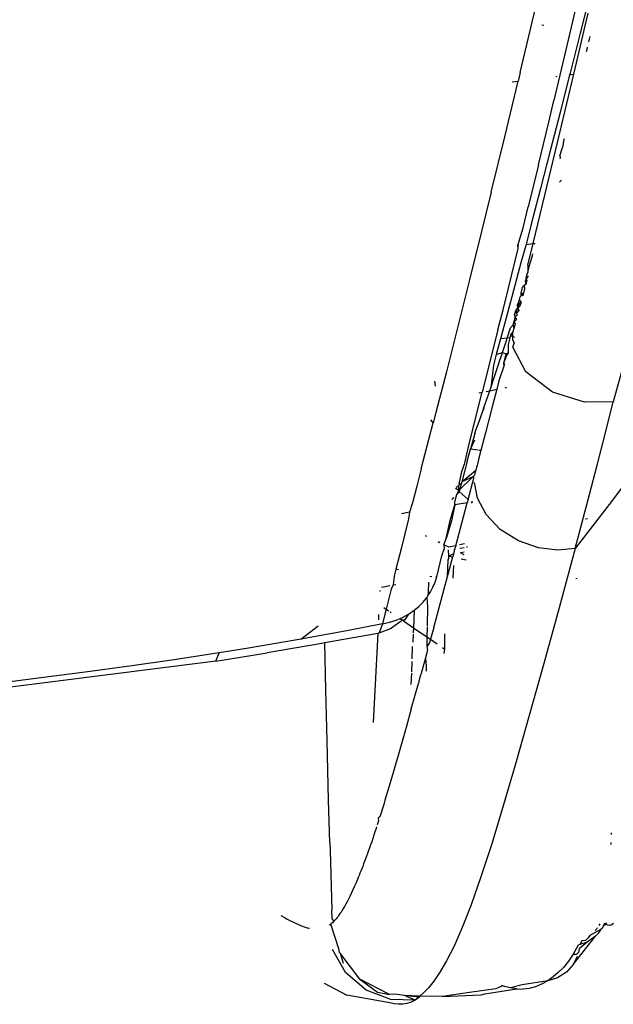
# Model space of a CAD drawing. Units: millimetres. Extents: x 2301 to 7584, y 373 to 4184.
# Drawn here: x 4876 to 4892, y 3157 to 3183 of the extents above; entities that cross this region are included whole.
import ezdxf

# ---------------------------------------------------------------- set-up
doc = ezdxf.new("R2010")
doc.units = ezdxf.units.MM

msp = doc.modelspace()

# ---------------------------------------------------------------- linework, layer by layer
for p, q in [((4889.401, 3182.443), (4889.752, 3183.936)), ((4890.639, 3183.262), (4890.235, 3181.535)), ((4890.95, 3183.369), (4890.648, 3182.158)), ((4890.483, 3181.086), (4890.857, 3182.679)), ((4889.089, 3181.132), (4889.401, 3182.443)), ((4889.654, 3182.376), (4889.702, 3182.364)), ((4890.648, 3182.158), (4890.385, 3181.114)), ((4890.875, 3181.964), (4890.866, 3181.926)), ((4890.898, 3182.065), (4890.875, 3181.964)), ((4890.812, 3181.697), (4890.804, 3181.665)), ((4890.834, 3181.793), (4890.812, 3181.697)), ((4890.235, 3181.535), (4889.966, 3180.401)), ((4889.089, 3181.132), (4889.035, 3180.906)), ((4890.021, 3181.028), (4890.048, 3181.032)), ((4890.121, 3179.562), (4890.483, 3181.086)), ((4890.367, 3181.071), (4890.124, 3180.09)), ((4890.385, 3181.114), (4890.367, 3181.071)), ((4890.367, 3181.071), (4890.483, 3181.086)), ((4888.684, 3179.452), (4889.035, 3180.906)), ((4888.882, 3180.887), (4889.035, 3180.906)), ((4889.832, 3179.839), (4889.966, 3180.401)), ((4890.124, 3180.09), (4889.867, 3179.087)), ((4889.565, 3178.726), (4889.832, 3179.839)), ((4888.334, 3178.015), (4888.684, 3179.452)), ((4889.73, 3177.931), (4890.121, 3179.562)), ((4890.213, 3179.321), (4890.238, 3179.413)), ((4890.116, 3178.961), (4890.193, 3179.176)), ((4890.213, 3179.321), (4890.193, 3179.176)), ((4889.867, 3179.087), (4889.613, 3178.106)), ((4890.116, 3178.961), (4890.126, 3178.92)), ((4890.126, 3178.92), (4890.116, 3178.882)), ((4889.565, 3178.726), (4889.299, 3177.628)), ((4889.613, 3178.106), (4889.362, 3177.144)), ((4890.111, 3178.27), (4890.166, 3178.327)), ((4888.334, 3178.015), (4888.082, 3176.991)), ((4889.425, 3176.672), (4889.73, 3177.931)), ((4889.167, 3177.085), (4889.299, 3177.628)), ((4889.024, 3176.622), (4889.167, 3177.085)), ((4889.362, 3177.144), (4889.247, 3176.65)), ((4888.082, 3176.991), (4887.76, 3175.695)), ((4889.024, 3176.622), (4889.054, 3176.626)), ((4889.034, 3176.545), (4889.024, 3176.622)), ((4889.247, 3176.65), (4889.114, 3176.204)), ((4889.247, 3176.65), (4889.425, 3176.672)), ((4889.288, 3176.112), (4889.425, 3176.672)), ((4889.425, 3176.672), (4889.478, 3176.679)), ((4888.771, 3175.477), (4889.034, 3176.545)), ((4889.342, 3176.136), (4889.406, 3176.355)), ((4889.406, 3176.355), (4889.419, 3176.406)), ((4889.114, 3176.204), (4888.869, 3175.285)), ((4889.285, 3175.921), (4889.342, 3176.136)), ((4889.288, 3176.112), (4889.285, 3175.921)), ((4889.24, 3175.76), (4889.259, 3175.86)), ((4889.294, 3175.832), (4889.24, 3175.76)), ((4889.259, 3175.86), (4889.285, 3175.921)), ((4887.76, 3175.695), (4887.454, 3174.477)), ((4889.145, 3175.531), (4889.19, 3175.58)), ((4889.175, 3175.556), (4889.145, 3175.531)), ((4889.233, 3175.606), (4889.19, 3175.58)), ((4889.19, 3175.58), (4889.202, 3175.493)), ((4889.24, 3175.76), (4889.213, 3175.706)), ((4889.263, 3175.719), (4889.213, 3175.706)), ((4889.213, 3175.706), (4889.233, 3175.606)), ((4889.263, 3175.719), (4889.233, 3175.606)), ((4889.24, 3175.76), (4889.263, 3175.719)), ((4888.869, 3175.285), (4888.627, 3174.386)), ((4888.64, 3174.95), (4888.771, 3175.477)), ((4889.07, 3175.217), (4889.085, 3175.288)), ((4889.085, 3175.288), (4889.114, 3175.309)), ((4889.114, 3175.38), (4889.145, 3175.531)), ((4889.114, 3175.309), (4889.114, 3175.38)), ((4889.126, 3175.353), (4889.114, 3175.38)), ((4889.114, 3175.309), (4889.126, 3175.353)), ((4889.171, 3175.379), (4889.126, 3175.353)), ((4889.126, 3175.353), (4889.152, 3175.309)), ((4889.171, 3175.379), (4889.152, 3175.309)), ((4889.202, 3175.493), (4889.171, 3175.379)), ((4889.019, 3175.072), (4889.06, 3175.186)), ((4889.109, 3175.151), (4889.019, 3175.072)), ((4889.025, 3174.988), (4889.019, 3175.072)), ((4889.025, 3174.988), (4889.049, 3175.076)), ((4889.08, 3175.042), (4889.025, 3174.988)), ((4889.049, 3175.076), (4889.109, 3175.151)), ((4889.06, 3175.186), (4889.07, 3175.217)), ((4889.109, 3175.151), (4889.07, 3175.217)), ((4889.109, 3175.151), (4889.08, 3175.042)), ((4888.509, 3174.426), (4888.64, 3174.95)), ((4888.937, 3174.809), (4888.956, 3174.87)), ((4888.937, 3174.809), (4888.953, 3174.75)), ((4888.937, 3174.809), (4888.967, 3174.78)), ((4888.953, 3174.75), (4888.967, 3174.78)), ((4888.956, 3174.87), (4889.001, 3174.944)), ((4888.956, 3174.87), (4888.976, 3174.935)), ((4888.967, 3174.78), (4889.018, 3174.812)), ((4888.976, 3174.935), (4889.025, 3174.988)), ((4888.989, 3174.861), (4889.001, 3174.944)), ((4889.049, 3174.927), (4888.989, 3174.861)), ((4889.018, 3174.812), (4888.989, 3174.861)), ((4889.001, 3174.944), (4889.025, 3174.988)), ((4889.025, 3174.988), (4889.049, 3174.927)), ((4888.832, 3174.478), (4888.902, 3174.555)), ((4888.902, 3174.555), (4888.923, 3174.627)), ((4888.902, 3174.555), (4888.925, 3174.466)), ((4888.923, 3174.627), (4888.945, 3174.702)), ((4888.987, 3174.697), (4888.923, 3174.627)), ((4888.923, 3174.627), (4888.956, 3174.581)), ((4888.956, 3174.581), (4888.925, 3174.466)), ((4888.945, 3174.702), (4888.953, 3174.75)), ((4888.953, 3174.75), (4888.987, 3174.697)), ((4887.454, 3174.477), (4887.164, 3173.336)), ((4888.509, 3174.426), (4888.097, 3172.801)), ((4888.627, 3174.386), (4888.574, 3174.191)), ((4888.748, 3174.213), (4888.832, 3174.478)), ((4888.837, 3174.299), (4888.818, 3174.222)), ((4888.899, 3174.372), (4888.837, 3174.299)), ((4888.897, 3174.232), (4888.837, 3174.299)), ((4888.897, 3174.232), (4888.899, 3174.372)), ((4888.925, 3174.466), (4888.899, 3174.372)), ((4888.574, 3174.191), (4888.463, 3173.782)), ((4888.748, 3174.213), (4888.574, 3174.191)), ((4888.625, 3173.834), (4888.728, 3174.153)), ((4888.728, 3174.153), (4888.748, 3174.213)), ((4888.818, 3174.222), (4888.748, 3174.213)), ((4888.774, 3174.048), (4888.771, 3173.822)), ((4888.818, 3174.222), (4888.774, 3174.048)), ((4888.894, 3173.98), (4888.927, 3174.082)), ((4888.896, 3174.156), (4888.897, 3174.232)), ((4888.896, 3174.156), (4888.927, 3174.082)), ((4888.941, 3174.237), (4888.897, 3174.232)), ((4888.463, 3173.782), (4888.389, 3173.508)), ((4888.463, 3173.782), (4888.625, 3173.834)), ((4888.561, 3173.636), (4888.614, 3173.802)), ((4888.614, 3173.802), (4888.625, 3173.834)), ((4888.625, 3173.834), (4888.712, 3173.802)), ((4888.712, 3173.802), (4888.651, 3173.562)), ((4888.737, 3173.774), (4888.651, 3173.562)), ((4888.771, 3173.822), (4888.712, 3173.802)), ((4888.771, 3173.822), (4888.737, 3173.774)), ((4889.234, 3173.334), (4888.894, 3173.98)), ((4888.389, 3173.508), (4888.319, 3172.915)), ((4888.42, 3173.215), (4888.522, 3173.522)), ((4888.522, 3173.522), (4888.561, 3173.636)), ((4888.651, 3173.562), (4888.657, 3173.479)), ((4888.675, 3173.547), (4888.657, 3173.479)), ((4891.79, 3173.548), (4891.511, 3172.553)), ((4887.164, 3173.336), (4886.89, 3172.27)), ((4888.657, 3173.479), (4888.533, 3173.096)), ((4889.925, 3172.803), (4889.234, 3173.334)), ((4886.881, 3172.958), (4886.867, 3173.09)), ((4888.319, 3172.915), (4888.42, 3173.215)), ((4888.533, 3173.096), (4888.478, 3172.879)), ((4887.863, 3171.876), (4888.097, 3172.801)), ((4888.008, 3172.783), (4888.097, 3172.801)), ((4888.203, 3172.823), (4888.294, 3172.842)), ((4888.219, 3172.621), (4888.294, 3172.842)), ((4888.294, 3172.842), (4888.319, 3172.915)), ((4888.294, 3172.842), (4888.478, 3172.879)), ((4888.478, 3172.879), (4888.361, 3172.424)), ((4888.697, 3172.923), (4888.727, 3172.929)), ((4890.765, 3172.543), (4889.925, 3172.803)), ((4888.144, 3172.404), (4888.169, 3172.476)), ((4888.169, 3172.476), (4888.219, 3172.621)), ((4891.511, 3172.553), (4890.765, 3172.543)), ((4891.296, 3171.707), (4891.511, 3172.553)), ((4886.89, 3172.27), (4886.821, 3172.001)), ((4888.017, 3172.04), (4888.119, 3172.333)), ((4888.119, 3172.333), (4888.144, 3172.404)), ((4888.134, 3172.363), (4888.119, 3172.333)), ((4888.144, 3172.404), (4888.134, 3172.363)), ((4888.361, 3172.424), (4888.185, 3171.741)), ((4886.512, 3170.808), (4886.821, 3172.001)), ((4886.821, 3172.001), (4886.76, 3172.079)), ((4887.929, 3171.817), (4888.017, 3172.04)), ((4887.739, 3171.38), (4887.863, 3171.876)), ((4887.905, 3171.726), (4887.796, 3171.321)), ((4887.905, 3171.726), (4887.916, 3171.756)), ((4887.916, 3171.756), (4887.929, 3171.817)), ((4888.185, 3171.741), (4888.065, 3171.281)), ((4891.088, 3170.902), (4891.296, 3171.707)), ((4887.796, 3171.321), (4887.909, 3171.561)), ((4887.638, 3170.916), (4887.739, 3171.38)), ((4887.71, 3171.004), (4887.796, 3171.321)), ((4887.986, 3171.292), (4887.796, 3171.321)), ((4888.065, 3171.281), (4888.005, 3171.049)), ((4888.065, 3171.281), (4888.013, 3171.288)), ((4887.71, 3171.004), (4887.568, 3170.469)), ((4887.995, 3171.009), (4887.964, 3170.892)), ((4888.005, 3171.049), (4887.995, 3171.009)), ((4886.512, 3170.808), (4886.396, 3170.356)), ((4887.498, 3170.407), (4887.564, 3170.741)), ((4887.564, 3170.741), (4887.603, 3170.832)), ((4887.568, 3170.469), (4887.932, 3170.774)), ((4887.603, 3170.832), (4887.617, 3170.89)), ((4887.617, 3170.89), (4887.638, 3170.916)), ((4887.909, 3170.69), (4887.897, 3170.638)), ((4887.932, 3170.774), (4887.909, 3170.69)), ((4887.952, 3170.849), (4887.932, 3170.774)), ((4887.964, 3170.892), (4887.952, 3170.849)), ((4890.889, 3170.138), (4891.088, 3170.902)), ((4887.85, 3170.596), (4887.485, 3170.238)), ((4887.568, 3170.469), (4887.552, 3170.409)), ((4887.85, 3170.596), (4887.568, 3170.469)), ((4887.73, 3170.008), (4887.877, 3170.562)), ((4887.897, 3170.638), (4887.85, 3170.596)), ((4887.888, 3170.607), (4887.85, 3170.596)), ((4887.85, 3170.596), (4887.877, 3170.562)), ((4887.978, 3170.04), (4887.901, 3170.453)), ((4891.907, 3170.548), (4891.405, 3169.881)), ((4886.396, 3170.356), (4886.286, 3169.923)), ((4887.485, 3170.238), (4887.406, 3170.292)), ((4887.488, 3170.366), (4887.416, 3170.318)), ((4887.485, 3170.238), (4887.435, 3170.148)), ((4887.5, 3170.215), (4887.435, 3170.148)), ((4887.485, 3170.238), (4887.488, 3170.366)), ((4887.5, 3170.215), (4887.485, 3170.238)), ((4887.498, 3170.407), (4887.488, 3170.366)), ((4887.552, 3170.409), (4887.498, 3170.407)), ((4887.552, 3170.409), (4887.5, 3170.215)), ((4887.73, 3170.008), (4887.5, 3170.215)), ((4886.286, 3169.923), (4886.201, 3169.677)), ((4887.355, 3170.062), (4887.307, 3170.011)), ((4887.32, 3170.036), (4887.355, 3170.062)), ((4887.381, 3169.929), (4887.435, 3170.148)), ((4887.382, 3169.871), (4887.381, 3169.929)), ((4887.708, 3169.925), (4887.382, 3169.871)), ((4887.409, 3168.805), (4887.708, 3169.925)), ((4887.73, 3170.008), (4887.708, 3169.925)), ((4887.846, 3169.949), (4887.817, 3169.944)), ((4887.842, 3169.914), (4887.817, 3169.944)), ((4888.199, 3169.615), (4887.978, 3170.04)), ((4890.698, 3169.413), (4890.889, 3170.138)), ((4886.201, 3169.677), (4885.994, 3169.638)), ((4886.201, 3169.677), (4886.18, 3169.506)), ((4887.267, 3169.459), (4887.382, 3169.871)), ((4887.382, 3169.871), (4887.298, 3169.451)), ((4891.405, 3169.881), (4890.516, 3168.728)), ((4886.18, 3169.506), (4885.984, 3168.725)), ((4887.156, 3168.995), (4887.267, 3169.459)), ((4887.298, 3169.451), (4887.156, 3168.995)), ((4888.567, 3169.228), (4888.199, 3169.615)), ((4890.516, 3168.728), (4890.698, 3169.413)), ((4890.839, 3169.507), (4890.786, 3169.496)), ((4889.043, 3168.931), (4888.567, 3169.228)), ((4886.655, 3169.042), (4886.621, 3169.058)), ((4886.992, 3168.882), (4886.951, 3168.902)), ((4887.102, 3168.829), (4887.156, 3168.995)), ((4889.565, 3168.752), (4889.043, 3168.931)), ((4885.984, 3168.725), (4885.851, 3168.192)), ((4887.047, 3168.538), (4887.105, 3168.711)), ((4887.102, 3168.829), (4887.105, 3168.711)), ((4887.227, 3168.769), (4887.102, 3168.829)), ((4887.228, 3168.533), (4887.224, 3168.697)), ((4887.409, 3168.805), (4887.227, 3168.769)), ((4887.367, 3168.649), (4887.352, 3168.591)), ((4887.369, 3168.699), (4887.367, 3168.649)), ((4887.389, 3168.731), (4887.369, 3168.699)), ((4887.396, 3168.704), (4887.369, 3168.699)), ((4887.409, 3168.805), (4887.389, 3168.731)), ((4887.633, 3168.851), (4887.506, 3168.825)), ((4887.631, 3168.752), (4887.517, 3168.729)), ((4887.629, 3168.637), (4887.529, 3168.619)), ((4887.628, 3168.57), (4887.529, 3168.619)), ((4887.716, 3168.769), (4887.686, 3168.763)), ((4890.071, 3168.692), (4889.565, 3168.752)), ((4890.516, 3168.728), (4890.071, 3168.692)), ((4890.516, 3168.728), (4890.099, 3167.186)), ((4886.919, 3167.995), (4887.047, 3168.538)), ((4887.193, 3168.004), (4887.33, 3168.511)), ((4887.193, 3168.004), (4887.212, 3168.433)), ((4887.212, 3168.433), (4887.226, 3168.477)), ((4887.226, 3168.477), (4887.228, 3168.533)), ((4887.352, 3168.591), (4887.228, 3168.533)), ((4887.228, 3168.533), (4887.33, 3168.511)), ((4887.352, 3168.591), (4887.33, 3168.511)), ((4887.546, 3168.464), (4887.679, 3168.436)), ((4885.851, 3168.192), (4885.806, 3168.009)), ((4885.92, 3168.176), (4885.851, 3168.192)), ((4887.35, 3168.286), (4887.335, 3167.959)), ((4885.806, 3168.009), (4885.783, 3167.782)), ((4886.697, 3167.858), (4886.689, 3167.592)), ((4886.783, 3167.992), (4886.735, 3168.001)), ((4886.815, 3167.72), (4886.874, 3167.856)), ((4886.835, 3166.677), (4887.193, 3168.004)), ((4886.874, 3167.856), (4886.919, 3167.995)), ((4886.919, 3167.995), (4886.893, 3167.994)), ((4890.538, 3167.954), (4890.572, 3167.961)), ((4885.432, 3167.641), (4885.431, 3167.611)), ((4885.478, 3167.728), (4885.563, 3167.743)), ((4885.563, 3167.743), (4885.689, 3167.765)), ((4885.724, 3167.676), (4885.646, 3167.358)), ((4885.783, 3167.782), (4885.724, 3167.676)), ((4885.783, 3167.782), (4885.852, 3167.795)), ((4886.689, 3167.592), (4886.686, 3167.506)), ((4886.743, 3167.587), (4886.689, 3167.592)), ((4886.743, 3167.587), (4886.815, 3167.72)), ((4885.646, 3167.358), (4885.597, 3167.154)), ((4886.445, 3167.222), (4886.558, 3167.337)), ((4886.558, 3167.337), (4886.657, 3167.459)), ((4886.686, 3167.506), (4886.657, 3167.459)), ((4886.657, 3167.459), (4886.677, 3167.221)), ((4886.686, 3167.506), (4886.743, 3167.587)), ((4885.535, 3167.196), (4885.597, 3167.154)), ((4885.597, 3167.154), (4885.573, 3167.056)), ((4885.597, 3167.154), (4885.664, 3167.108)), ((4885.698, 3167.085), (4885.729, 3167.064)), ((4886.176, 3167.019), (4886.33, 3167.126)), ((4886.33, 3167.126), (4886.309, 3166.668)), ((4886.33, 3167.126), (4886.445, 3167.222)), ((4886.677, 3167.221), (4886.666, 3166.707)), ((4890.099, 3167.186), (4889.701, 3165.735)), ((4885.401, 3167.015), (4885.393, 3166.869)), ((4885.573, 3167.056), (4885.503, 3166.769)), ((4885.686, 3166.809), (4885.859, 3166.865)), ((4886.025, 3166.862), (4885.739, 3166.656)), ((4885.859, 3166.865), (4885.958, 3166.907)), ((4885.958, 3166.907), (4886.023, 3166.935)), ((4885.958, 3166.907), (4886.025, 3166.862)), ((4886.023, 3166.935), (4886.176, 3167.019)), ((4886.075, 3166.867), (4886.025, 3166.862)), ((4886.048, 3166.846), (4886.309, 3166.668)), ((4886.176, 3167.019), (4886.075, 3166.867)), ((4883.377, 3166.373), (4883.823, 3166.719)), ((4884.568, 3166.59), (4883.377, 3166.373)), ((4885.503, 3166.769), (4884.568, 3166.59)), ((4885.503, 3166.769), (4885.416, 3166.535)), ((4885.416, 3166.535), (4885.739, 3166.656)), ((4885.503, 3166.769), (4885.686, 3166.809)), ((4886.309, 3166.668), (4886.302, 3166.534)), ((4886.309, 3166.668), (4886.659, 3166.428)), ((4886.665, 3166.68), (4886.659, 3166.428)), ((4886.835, 3166.677), (4886.75, 3166.367)), ((4883.174, 3166.337), (4882.979, 3166.303)), ((4883.326, 3166.364), (4883.174, 3166.337)), ((4883.377, 3166.373), (4883.326, 3166.364)), ((4885.376, 3166.518), (4883.999, 3166.273)), ((4885.376, 3166.518), (4885.258, 3164.203)), ((4885.416, 3166.535), (4885.376, 3166.518)), ((4886.301, 3166.499), (4886.291, 3166.294)), ((4886.659, 3166.428), (4886.654, 3166.196)), ((4886.659, 3166.428), (4886.75, 3166.367)), ((4886.75, 3166.367), (4886.727, 3166.281)), ((4886.75, 3166.367), (4886.925, 3166.247)), ((4887.121, 3166.113), (4887.127, 3166.506)), ((4882.009, 3166.138), (4881.243, 3166.014)), ((4882.618, 3166.241), (4882.009, 3166.138)), ((4883.919, 3166.258), (4882.498, 3166.01)), ((4882.979, 3166.303), (4882.618, 3166.241)), ((4883.999, 3166.273), (4883.919, 3166.258)), ((4884.025, 3165.044), (4883.999, 3166.273)), ((4886.27, 3165.854), (4886.286, 3166.181)), ((4886.672, 3166.081), (4886.617, 3165.881)), ((4886.727, 3166.281), (4886.653, 3166.168)), ((4886.653, 3166.168), (4886.672, 3166.081)), ((4887.066, 3166.151), (4887.121, 3166.113)), ((4887.104, 3165.993), (4887.121, 3166.113)), ((4881.163, 3165.797), (4869.044, 3164.265)), ((4880.077, 3165.835), (4878.915, 3165.666)), ((4881.243, 3166.014), (4880.077, 3165.835)), ((4881.163, 3165.797), (4881.243, 3166.014)), ((4881.163, 3165.797), (4882.498, 3166.01)), ((4886.617, 3165.881), (4886.507, 3165.478)), ((4886.617, 3165.881), (4886.642, 3165.668)), ((4878.915, 3165.666), (4877.758, 3165.508)), ((4886.267, 3165.786), (4886.255, 3165.517)), ((4886.642, 3165.668), (4886.64, 3165.538)), ((4889.701, 3165.735), (4889.324, 3164.385)), ((4876.606, 3165.359), (4875.46, 3165.216)), ((4877.758, 3165.508), (4876.606, 3165.359)), ((4886.253, 3165.483), (4886.239, 3165.19)), ((4886.48, 3165.408), (4886.451, 3165.276)), ((4886.507, 3165.478), (4886.48, 3165.408)), ((4884.057, 3163.721), (4884.025, 3165.044)), ((4886.252, 3164.558), (4886.435, 3165.217)), ((4886.451, 3165.276), (4886.435, 3165.217)), ((4886.252, 3164.558), (4886.116, 3164.072)), ((4889.324, 3164.385), (4888.972, 3163.146)), ((4886.116, 3164.072), (4886.048, 3163.828)), ((4886.048, 3163.828), (4885.979, 3163.585)), ((4884.098, 3162.178), (4884.057, 3163.721)), ((4885.979, 3163.585), (4885.91, 3163.343)), ((4885.91, 3163.343), (4885.841, 3163.103)), ((4885.807, 3162.984), (4885.772, 3162.865)), ((4885.841, 3163.103), (4885.807, 3162.984)), ((4888.972, 3163.146), (4888.646, 3162.029)), ((4885.738, 3162.748), (4885.703, 3162.631)), ((4885.772, 3162.865), (4885.738, 3162.748)), ((4885.669, 3162.515), (4885.635, 3162.401)), ((4885.703, 3162.631), (4885.669, 3162.515)), ((4885.6, 3162.288), (4885.566, 3162.175)), ((4885.635, 3162.401), (4885.6, 3162.288)), ((4884.13, 3161.076), (4884.098, 3162.178)), ((4885.498, 3161.955), (4885.464, 3161.847)), ((4885.532, 3162.064), (4885.498, 3161.955)), ((4885.566, 3162.175), (4885.532, 3162.064)), ((4888.646, 3162.029), (4888.345, 3161.039)), ((4885.431, 3161.74), (4885.388, 3161.703)), ((4885.388, 3161.703), (4885.397, 3161.634)), ((4885.464, 3161.847), (4885.431, 3161.74)), ((4885.334, 3161.438), (4885.304, 3161.348)), ((4885.349, 3161.484), (4885.334, 3161.438)), ((4885.397, 3161.634), (4885.364, 3161.53)), ((4885.275, 3161.261), (4885.247, 3161.176)), ((4885.304, 3161.348), (4885.275, 3161.261)), ((4891.456, 3161.325), (4891.455, 3161.284)), ((4884.13, 3161.076), (4884.136, 3160.856)), ((4885.164, 3160.936), (4885.137, 3160.861)), ((4885.191, 3161.014), (4885.164, 3160.936)), ((4885.219, 3161.094), (4885.191, 3161.014)), ((4885.247, 3161.176), (4885.219, 3161.094)), ((4888.345, 3161.039), (4888.066, 3160.179)), ((4891.446, 3161.072), (4891.444, 3161.02)), ((4884.136, 3160.856), (4884.185, 3159.313)), ((4885.085, 3160.716), (4885.06, 3160.647)), ((4885.111, 3160.788), (4885.085, 3160.716)), ((4885.137, 3160.861), (4885.111, 3160.788)), ((4884.986, 3160.451), (4884.962, 3160.39)), ((4885.01, 3160.515), (4884.986, 3160.451)), ((4885.035, 3160.58), (4885.01, 3160.515)), ((4885.06, 3160.647), (4885.035, 3160.58)), ((4884.87, 3160.161), (4884.848, 3160.108)), ((4884.893, 3160.215), (4884.87, 3160.161)), ((4884.915, 3160.272), (4884.893, 3160.215)), ((4884.939, 3160.33), (4884.915, 3160.272)), ((4884.962, 3160.39), (4884.939, 3160.33)), ((4888.066, 3160.179), (4887.811, 3159.453)), ((4884.764, 3159.914), (4884.724, 3159.826)), ((4884.806, 3160.008), (4884.764, 3159.914)), ((4884.848, 3160.108), (4884.806, 3160.008)), ((4884.648, 3159.667), (4884.612, 3159.595)), ((4884.685, 3159.743), (4884.648, 3159.667)), ((4884.724, 3159.826), (4884.685, 3159.743)), ((4884.511, 3159.408), (4884.48, 3159.355)), ((4884.544, 3159.466), (4884.511, 3159.408)), ((4884.577, 3159.528), (4884.544, 3159.466)), ((4884.612, 3159.595), (4884.577, 3159.528)), ((4887.811, 3159.453), (4887.578, 3158.857)), ((4882.954, 3159.107), (4882.859, 3159.16)), ((4884.192, 3159.094), (4884.185, 3159.313)), ((4884.343, 3159.147), (4884.319, 3159.116)), ((4884.368, 3159.182), (4884.343, 3159.147)), ((4884.394, 3159.219), (4884.368, 3159.182)), ((4884.422, 3159.261), (4884.394, 3159.219)), ((4884.451, 3159.306), (4884.422, 3159.261)), ((4884.48, 3159.355), (4884.451, 3159.306)), ((4883.005, 3159.079), (4882.954, 3159.107)), ((4883.031, 3159.065), (4883.005, 3159.079)), ((4883.058, 3159.051), (4883.031, 3159.065)), ((4883.37, 3158.903), (4883.058, 3159.051)), ((4883.496, 3158.858), (4883.37, 3158.903)), ((4884.13, 3158.931), (4884.108, 3158.916)), ((4884.153, 3158.948), (4884.13, 3158.931)), ((4884.174, 3158.966), (4884.153, 3158.948)), ((4884.36, 3158.303), (4884.153, 3158.948)), ((4884.196, 3158.984), (4884.174, 3158.966)), ((4884.233, 3159.02), (4884.192, 3159.094)), ((4884.233, 3159.02), (4884.196, 3158.984)), ((4884.253, 3159.041), (4884.233, 3159.02)), ((4884.274, 3159.063), (4884.253, 3159.041)), ((4884.296, 3159.088), (4884.274, 3159.063)), ((4884.319, 3159.116), (4884.296, 3159.088)), ((4891.163, 3158.95), (4891.138, 3158.913)), ((4891.252, 3158.894), (4891.225, 3158.835)), ((4891.31, 3158.937), (4891.252, 3158.894)), ((4891.286, 3158.968), (4891.269, 3158.932)), ((4891.31, 3158.937), (4891.343, 3158.977)), ((4891.407, 3158.915), (4891.31, 3158.937)), ((4891.46, 3158.922), (4891.407, 3158.915)), ((4891.513, 3158.966), (4891.46, 3158.922)), ((4883.552, 3158.842), (4883.496, 3158.858)), ((4883.579, 3158.836), (4883.552, 3158.842)), ((4883.604, 3158.83), (4883.579, 3158.836)), ((4887.578, 3158.857), (4887.366, 3158.376)), ((4890.479, 3157.907), (4891.051, 3158.629)), ((4891.051, 3158.629), (4890.831, 3158.479)), ((4890.902, 3158.647), (4890.857, 3158.587)), ((4891.193, 3158.817), (4890.902, 3158.647)), ((4891.074, 3158.818), (4891.043, 3158.783)), ((4891.051, 3158.629), (4891.135, 3158.723)), ((4891.093, 3158.846), (4891.074, 3158.818)), ((4891.135, 3158.723), (4891.193, 3158.817)), ((4891.225, 3158.835), (4891.193, 3158.817)), ((4887.366, 3158.376), (4887.172, 3157.993)), ((4890.593, 3158.396), (4890.466, 3158.167)), ((4890.643, 3158.415), (4890.593, 3158.396)), ((4890.831, 3158.479), (4890.623, 3158.303)), ((4890.695, 3158.507), (4890.643, 3158.415)), ((4890.831, 3158.479), (4890.643, 3158.415)), ((4890.784, 3158.521), (4890.695, 3158.507)), ((4890.857, 3158.587), (4890.784, 3158.521)), ((4884.538, 3157.685), (4884.201, 3158.282)), ((4884.379, 3158.21), (4884.36, 3158.303)), ((4884.397, 3158.186), (4884.379, 3158.21)), ((4884.397, 3158.186), (4884.48, 3157.927)), ((4884.909, 3157.516), (4884.397, 3158.186)), ((4890.466, 3158.167), (4890.342, 3157.98)), ((4890.466, 3158.167), (4890.566, 3158.16)), ((4890.571, 3158.102), (4890.479, 3157.907)), ((4890.607, 3158.209), (4890.566, 3158.16)), ((4890.623, 3158.303), (4890.607, 3158.209)), ((4887.172, 3157.993), (4886.996, 3157.693)), ((4890.342, 3157.98), (4890.213, 3157.819)), ((4890.479, 3157.907), (4890.291, 3157.696)), ((4885.076, 3157.226), (4884.538, 3157.685)), ((4886.996, 3157.693), (4886.839, 3157.464)), ((4890.08, 3157.684), (4889.945, 3157.571)), ((4890.291, 3157.696), (4890.058, 3157.548)), ((4890.213, 3157.819), (4890.08, 3157.684)), ((4883.978, 3157.407), (4884.576, 3157.1)), ((4885.683, 3157.114), (4884.909, 3157.516)), ((4884.909, 3157.516), (4885.37, 3157.176)), ((4886.839, 3157.464), (4886.701, 3157.29)), ((4888.629, 3157.34), (4888.456, 3157.264)), ((4888.629, 3157.34), (4888.597, 3157.351)), ((4888.709, 3157.316), (4888.629, 3157.34)), ((4889.137, 3157.367), (4888.838, 3157.284)), ((4889.807, 3157.472), (4889.137, 3157.367)), ((4889.646, 3157.379), (4889.485, 3157.313)), ((4889.807, 3157.472), (4889.646, 3157.379)), ((4889.945, 3157.571), (4889.807, 3157.472)), ((4890.058, 3157.548), (4889.807, 3157.472)), ((4885.691, 3156.893), (4884.576, 3157.1)), ((4885.719, 3156.986), (4885.076, 3157.226)), ((4885.37, 3157.176), (4885.683, 3157.114)), ((4885.821, 3157.121), (4885.683, 3157.114)), ((4886.074, 3157.091), (4885.821, 3157.121)), ((4886.452, 3157.045), (4886.074, 3157.091)), ((4886.477, 3157.067), (4886.074, 3157.091)), ((4886.348, 3156.97), (4886.074, 3157.091)), ((4886.58, 3157.162), (4886.477, 3157.067)), ((4886.701, 3157.29), (4886.58, 3157.162)), ((4887.764, 3157.163), (4887.062, 3157.065)), ((4887.062, 3157.065), (4887.872, 3157.096)), ((4888.456, 3157.264), (4887.764, 3157.163)), ((4887.872, 3157.096), (4888.068, 3157.106)), ((4888.068, 3157.106), (4888.162, 3157.131)), ((4888.162, 3157.131), (4889, 3157.259)), ((4888.838, 3157.284), (4888.709, 3157.316)), ((4889, 3157.259), (4888.838, 3157.284)), ((4889, 3157.259), (4889.162, 3157.255)), ((4889.324, 3157.272), (4889.162, 3157.255)), ((4889.485, 3157.313), (4889.324, 3157.272)), ((4885.806, 3156.869), (4885.691, 3156.893)), ((4886.348, 3156.97), (4885.719, 3156.986)), ((4885.919, 3156.858), (4885.806, 3156.869)), ((4886.03, 3156.861), (4885.919, 3156.858)), ((4886.139, 3156.879), (4886.03, 3156.861)), ((4886.245, 3156.915), (4886.139, 3156.879)), ((4886.348, 3156.97), (4886.245, 3156.915)), ((4886.401, 3157.006), (4886.348, 3156.97)), ((4886.348, 3156.97), (4886.374, 3156.988)), ((4886.374, 3156.988), (4886.401, 3157.006)), ((4886.452, 3157.045), (4886.401, 3157.006)), ((4886.401, 3157.006), (4886.426, 3157.025)), ((4886.426, 3157.025), (4886.452, 3157.045)), ((4886.452, 3157.045), (4886.477, 3157.067)), ((4887.062, 3157.065), (4886.477, 3157.067))]:
    msp.add_line(p, q)

doc.saveas('drawing.dxf')
